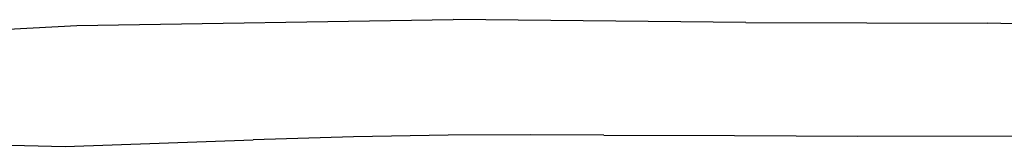
# Model space of a CAD drawing. Units: metres. Extents: x 2.06 to 11.01, y -1.77 to 4.04.
# Drawn here: x 7.49 to 7.87, y 0.67 to 0.72 of the extents above; entities that cross this region are included whole.
import ezdxf

# ---------------------------------------------------------------- set-up
doc = ezdxf.new("R2010")
doc.units = ezdxf.units.M
doc.layers.add('MOB_02', color=2, linetype='Continuous')

# ---------------------------------------------------------------- blocks, each defined once
blk = doc.blocks.new('2721_SOFÁ_SAHARA_VISTA_03')
for p, q in [((-0.82846, 0.81554), (-0.68046, 0.81786)), ((-0.5654, 0.81677), (-0.68046, 0.81786)), ((-0.5654, 0.81677), (-0.47026, 0.81647)), ((-0.85537, 0.81416), (-0.82846, 0.81554)), ((-0.4019, 0.81491), (-0.47026, 0.81647)), ((-0.83303, 0.76789), (-0.75905, 0.77049)), ((-0.71966, 0.77165), (-0.75905, 0.77049)), ((-0.68246, 0.77232), (-0.71966, 0.77165)), ((-0.65002, 0.77242), (-0.68246, 0.77232)), ((-0.62119, 0.7723), (-0.65002, 0.77242)), ((-0.62119, 0.7723), (-0.56988, 0.77224)), ((-0.56988, 0.77224), (-0.52139, 0.77185)), ((-0.52139, 0.77185), (-0.42466, 0.7722)), ((-0.86093, 0.76858), (-0.83303, 0.76789))]:
    blk.add_line(p, q)

msp = doc.modelspace()

# ---------------------------------------------------------------- block references
at = {"layer": 'MOB_02'}
msp.add_blockref('2721_SOFÁ_SAHARA_VISTA_03', (8.33848, -0.09472), dxfattribs=at)

doc.saveas('drawing.dxf')
